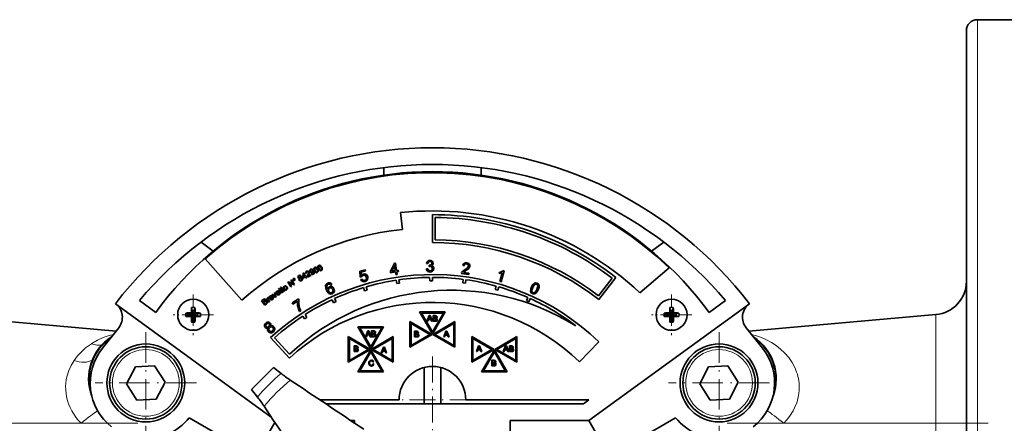
# Model space of a CAD drawing. Extents: x 0 to 210, y 0 to 297.
# Drawn here: x 70 to 159, y 120 to 157 of the extents above; entities that cross this region are included whole.
import ezdxf

# ---------------------------------------------------------------- set-up
doc = ezdxf.new("R2010")
doc.units = 0
doc.linetypes.add('DASHDOT', pattern=[18.5, 12, -3, 0.5, -3])

msp = doc.modelspace()

# ---------------------------------------------------------------- linework, layer by layer
at = {"color": 7, "lineweight": 35}
for p, q in [((156.601, 156.716), (161.601, 156.716)), ((155.601, 155.716), (155.601, 62.759)), ((103.226, 143.437), (103.226, 142.762)), ((111.976, 142.762), (111.976, 143.437)), ((104.897, 137.883), (104.738, 139.389)), ((107.601, 139.205), (107.601, 136.705)), ((107.851, 138.954), (107.851, 136.954)), ((86.801, 136.741), (87.902, 135.941)), ((128.401, 136.741), (127.3, 135.941)), ((87.176, 135.223), (90.466, 131.517)), ((97.363, 134.54), (97.407, 134.371)), ((103.822, 134.109), (104.179, 134.834)), ((104.188, 134.632), (103.943, 134.127)), ((104.179, 134.834), (104.28, 134.85)), ((104.259, 134.177), (104.188, 134.632)), ((104.28, 134.85), (104.383, 134.196)), ((107.193, 134.804), (107.067, 134.826)), ((107.304, 134.551), (107.317, 134.661)), ((107.317, 134.661), (107.337, 134.66)), ((110.447, 134.606), (110.321, 134.636)), ((95.94, 133.548), (95.982, 133.948)), ((95.982, 133.948), (96.027, 133.973)), ((96.021, 133.855), (95.993, 133.578)), ((95.993, 133.578), (96.132, 133.655)), ((96.132, 133.655), (96.021, 133.855)), ((96.027, 133.973), (96.186, 133.686)), ((96.186, 133.686), (96.246, 133.719)), ((96.274, 133.669), (96.214, 133.636)), ((96.285, 133.936), (96.225, 133.911)), ((96.246, 133.719), (96.274, 133.669)), ((96.372, 133.627), (96.412, 133.813)), ((96.682, 133.744), (96.386, 133.586)), ((96.475, 133.812), (96.434, 133.679)), ((96.434, 133.679), (96.654, 133.797)), ((96.654, 133.797), (96.682, 133.744)), ((96.699, 133.88), (96.75, 133.912)), ((96.883, 134.096), (96.878, 134.107)), ((97.124, 134.008), (96.988, 134.172)), ((96.999, 134.368), (97.046, 134.2)), ((97.482, 134.177), (97.348, 134.343)), ((101.066, 134.121), (101.554, 134.261)), ((101.116, 133.59), (101.066, 134.121)), ((101.587, 134.146), (101.195, 134.033)), ((101.195, 134.033), (101.219, 133.755)), ((101.554, 134.261), (101.587, 134.146)), ((103.839, 133.995), (103.822, 134.109)), ((104.277, 134.064), (103.839, 133.995)), ((103.943, 134.127), (104.259, 134.177)), ((104.315, 133.822), (104.277, 134.064)), ((104.439, 133.841), (104.315, 133.822)), ((104.383, 134.196), (104.519, 134.218)), ((104.537, 134.104), (104.401, 134.083)), ((104.401, 134.083), (104.439, 133.841)), ((104.519, 134.218), (104.537, 134.104)), ((107.059, 134.336), (107.184, 134.354)), ((110.866, 133.827), (110.199, 133.918)), ((110.609, 134.181), (110.387, 134.014)), ((110.387, 134.014), (110.882, 133.946)), ((110.882, 133.946), (110.866, 133.827)), ((113.586, 133.906), (113.619, 134.022)), ((113.869, 133.981), (113.586, 133.906)), ((113.647, 133.214), (113.869, 133.981)), ((114.052, 134.164), (113.768, 133.179)), ((113.974, 134.186), (114.052, 134.164)), ((126.243, 132.193), (128.891, 134.425)), ((94.598, 133.142), (94.656, 133.179)), ((94.867, 132.713), (94.598, 133.142)), ((94.656, 133.179), (95.093, 132.983)), ((94.71, 133.084), (94.921, 132.747)), ((95.147, 132.889), (94.71, 133.084)), ((94.881, 133.32), (94.936, 133.354)), ((95.093, 132.983), (94.881, 133.32)), ((94.936, 133.354), (95.205, 132.925)), ((95.205, 132.925), (95.147, 132.889)), ((95.967, 133.499), (95.94, 133.548)), ((96.16, 133.606), (95.967, 133.499)), ((96.219, 133.499), (96.16, 133.606)), ((96.214, 133.636), (96.273, 133.53)), ((96.273, 133.53), (96.219, 133.499)), ((98.445, 132.884), (98.358, 132.962)), ((98.554, 132.944), (98.445, 132.884)), ((101.234, 133.607), (101.116, 133.59)), ((101.154, 133.377), (101.278, 133.424)), ((104.392, 133.015), (104.339, 133.323)), ((104.638, 133.057), (104.392, 133.015)), ((104.586, 133.36), (104.638, 133.057)), ((107.357, 133.261), (107.348, 133.573)), ((107.607, 133.268), (107.357, 133.261)), ((107.598, 133.575), (107.607, 133.268)), ((110.327, 133.085), (110.363, 133.395)), ((110.575, 133.056), (110.327, 133.085)), ((110.61, 133.361), (110.575, 133.056)), ((113.242, 132.489), (113.321, 132.791)), ((113.768, 133.179), (113.647, 133.214)), ((122.522, 131.924), (123.749, 133.504)), ((122.567, 131.575), (124.101, 133.549)), ((93.172, 132.01), (93.225, 132.049)), ((93.503, 131.796), (93.172, 132.01)), ((93.225, 132.049), (93.419, 131.918)), ((93.393, 132.172), (93.445, 132.21)), ((93.46, 131.942), (93.393, 132.172)), ((93.445, 132.21), (93.55, 131.83)), ((93.621, 132.149), (93.789, 132.268)), ((93.872, 132.263), (93.648, 132.105)), ((93.778, 132.551), (93.807, 132.617)), ((93.831, 132.476), (93.778, 132.551)), ((93.793, 132.45), (93.831, 132.476)), ((93.821, 132.41), (93.793, 132.45)), ((93.807, 132.617), (93.881, 132.512)), ((93.859, 132.437), (93.821, 132.41)), ((93.847, 132.185), (93.904, 132.216)), ((93.981, 132.264), (93.859, 132.437)), ((93.863, 132.277), (93.872, 132.263)), ((93.881, 132.512), (93.932, 132.548)), ((93.96, 132.509), (93.909, 132.473)), ((93.909, 132.473), (94.033, 132.297)), ((93.932, 132.548), (93.96, 132.509)), ((93.95, 132.665), (93.98, 132.731)), ((94.001, 132.59), (93.95, 132.665)), ((93.963, 132.564), (94.001, 132.59)), ((93.99, 132.524), (93.963, 132.564)), ((93.98, 132.731), (94.052, 132.625)), ((94.028, 132.55), (93.99, 132.524)), ((94.146, 132.375), (94.028, 132.55)), ((94.052, 132.625), (94.104, 132.66)), ((94.131, 132.62), (94.079, 132.585)), ((94.079, 132.585), (94.2, 132.407)), ((94.091, 132.276), (94.112, 132.293)), ((94.104, 132.66), (94.131, 132.62)), ((94.112, 132.293), (94.152, 132.254)), ((94.2, 132.407), (94.257, 132.385)), ((94.257, 132.385), (94.279, 132.402)), ((94.279, 132.402), (94.317, 132.361)), ((94.921, 132.747), (94.867, 132.713)), ((101.491, 132.352), (101.396, 132.649)), ((101.729, 132.429), (101.491, 132.352)), ((101.635, 132.721), (101.729, 132.429)), ((113.484, 132.425), (113.242, 132.489)), ((113.562, 132.722), (113.484, 132.425)), ((79.101, 131.21), (93.117, 121.027)), ((81.26, 131.496), (82.734, 130.424)), ((92.224, 131.463), (92.372, 131.584)), ((92.547, 131.067), (92.224, 131.463)), ((92.393, 131.524), (92.314, 131.459)), ((92.314, 131.459), (92.412, 131.339)), ((92.412, 131.339), (92.498, 131.409)), ((92.542, 131.367), (92.45, 131.293)), ((92.45, 131.293), (92.561, 131.156)), ((92.698, 131.19), (92.547, 131.067)), ((92.561, 131.156), (92.66, 131.237)), ((92.686, 131.647), (92.73, 131.682)), ((92.914, 131.357), (92.686, 131.647)), ((92.73, 131.682), (92.765, 131.638)), ((92.844, 131.547), (92.964, 131.395)), ((92.851, 131.762), (92.87, 131.703)), ((92.964, 131.395), (92.914, 131.357)), ((93.008, 131.704), (93.172, 131.828)), ((93.256, 131.827), (93.036, 131.661)), ((93.233, 131.747), (93.289, 131.78)), ((93.246, 131.84), (93.256, 131.827)), ((93.55, 131.83), (93.503, 131.796)), ((94.996, 131.274), (95.551, 131.632)), ((95.061, 131.173), (94.996, 131.274)), ((95.481, 131.444), (95.061, 131.173)), ((95.551, 131.632), (95.604, 131.55)), ((98.714, 131.285), (98.577, 131.565)), ((98.939, 131.394), (98.714, 131.285)), ((98.804, 131.67), (98.939, 131.394)), ((116.043, 131.486), (116.165, 131.774)), ((116.274, 131.389), (116.043, 131.486)), ((116.393, 131.672), (116.274, 131.389)), ((121.657, 120.716), (136.101, 131.21)), ((132.467, 130.424), (133.942, 131.496)), ((79.163, 128.754), (62.339, 130.226)), ((85.439, 130.37), (86.101, 130.216)), ((85.439, 130.061), (86.101, 130.216)), ((85.932, 130.385), (86.101, 130.216)), ((85.932, 130.047), (86.101, 130.216)), ((85.947, 130.878), (86.101, 130.216)), ((85.947, 129.554), (86.101, 130.216)), ((86.255, 130.878), (86.101, 130.216)), ((86.27, 130.385), (86.101, 130.216)), ((86.763, 130.37), (86.101, 130.216)), ((86.763, 130.061), (86.101, 130.216)), ((86.255, 129.554), (86.101, 130.216)), ((86.27, 130.047), (86.101, 130.216)), ((95.77, 130.574), (95.662, 130.505)), ((96.151, 130.229), (96.323, 129.975)), ((106.45, 130.469), (108.759, 130.469)), ((107.604, 128.469), (106.45, 130.469)), ((106.623, 130.369), (108.586, 130.369)), ((107.604, 128.669), (106.623, 130.369)), ((107.316, 130.142), (107.113, 129.628)), ((107.398, 130.142), (107.316, 130.142)), ((107.602, 129.628), (107.398, 130.142)), ((108.759, 130.469), (107.604, 128.469)), ((108.586, 130.369), (107.604, 128.669)), ((107.849, 130.142), (107.657, 130.142)), ((107.657, 130.142), (107.657, 129.628)), ((128.439, 130.37), (129.101, 130.216)), ((128.439, 130.061), (129.101, 130.216)), ((128.932, 130.385), (129.101, 130.216)), ((128.932, 130.047), (129.101, 130.216)), ((128.947, 130.878), (129.101, 130.216)), ((128.947, 129.554), (129.101, 130.216)), ((129.255, 130.878), (129.101, 130.216)), ((129.27, 130.385), (129.101, 130.216)), ((129.763, 130.37), (129.101, 130.216)), ((129.763, 130.061), (129.101, 130.216)), ((129.255, 129.554), (129.101, 130.216)), ((129.27, 130.047), (129.101, 130.216)), ((136.039, 128.754), (152.862, 130.226)), ((96.116, 129.834), (95.941, 130.093)), ((96.323, 129.975), (96.116, 129.834)), ((105.579, 127.289), (105.579, 129.599)), ((105.579, 129.599), (107.579, 128.444)), ((105.679, 127.462), (105.679, 129.425)), ((105.679, 129.425), (107.379, 128.444)), ((107.113, 129.628), (107.189, 129.628)), ((107.189, 129.628), (107.248, 129.786)), ((107.248, 129.786), (107.467, 129.786)), ((107.27, 129.845), (107.322, 129.988)), ((107.445, 129.845), (107.27, 129.845)), ((107.357, 130.082), (107.395, 129.98)), ((107.395, 129.98), (107.445, 129.845)), ((107.467, 129.786), (107.525, 129.628)), ((107.525, 129.628), (107.602, 129.628)), ((107.629, 128.444), (109.629, 129.599)), ((107.657, 129.628), (107.85, 129.628)), ((107.729, 130.082), (107.827, 130.082)), ((107.729, 129.924), (107.729, 130.082)), ((107.835, 129.924), (107.729, 129.924)), ((107.729, 129.865), (107.843, 129.865)), ((107.729, 129.687), (107.729, 129.865)), ((107.851, 129.687), (107.729, 129.687)), ((107.829, 128.444), (109.529, 129.425)), ((109.529, 129.425), (109.529, 127.462)), ((109.629, 129.599), (109.629, 127.289)), ((79.401, 129.053), (77.93, 127.212)), ((100.905, 129.125), (103.214, 129.125)), ((102.06, 127.125), (100.905, 129.125)), ((101.078, 129.025), (103.041, 129.025)), ((102.06, 127.325), (101.078, 129.025)), ((101.796, 128.76), (101.593, 128.246)), ((101.669, 128.246), (101.728, 128.404)), ((101.728, 128.404), (101.947, 128.404)), ((101.75, 128.463), (101.802, 128.605)), ((101.925, 128.463), (101.75, 128.463)), ((101.878, 128.76), (101.796, 128.76)), ((101.837, 128.7), (101.875, 128.598)), ((101.875, 128.598), (101.925, 128.463)), ((102.082, 128.246), (101.878, 128.76)), ((101.947, 128.404), (102.005, 128.246)), ((103.214, 129.125), (102.06, 127.125)), ((103.041, 129.025), (102.06, 127.325)), ((102.329, 128.76), (102.137, 128.76)), ((102.137, 128.76), (102.137, 128.246)), ((102.209, 128.7), (102.307, 128.7)), ((102.209, 128.542), (102.209, 128.7)), ((102.315, 128.542), (102.209, 128.542)), ((102.209, 128.483), (102.323, 128.483)), ((102.209, 128.305), (102.209, 128.483)), ((107.579, 128.444), (105.579, 127.289)), ((107.379, 128.444), (105.679, 127.462)), ((106.189, 128.734), (105.997, 128.734)), ((105.997, 128.734), (105.997, 128.22)), ((106.069, 128.674), (106.167, 128.674)), ((106.069, 128.516), (106.069, 128.674)), ((106.175, 128.516), (106.069, 128.516)), ((106.069, 128.457), (106.182, 128.457)), ((106.069, 128.279), (106.069, 128.457)), ((109.629, 127.289), (107.629, 128.444)), ((109.529, 127.462), (107.829, 128.444)), ((108.819, 128.734), (108.615, 128.22)), ((108.691, 128.22), (108.75, 128.378)), ((108.75, 128.378), (108.969, 128.378)), ((108.772, 128.437), (108.824, 128.58)), ((108.947, 128.437), (108.772, 128.437)), ((108.9, 128.734), (108.819, 128.734)), ((108.859, 128.674), (108.897, 128.572)), ((108.897, 128.572), (108.947, 128.437)), ((109.104, 128.22), (108.9, 128.734)), ((108.969, 128.378), (109.027, 128.22)), ((135.8, 129.053), (137.271, 127.212)), ((93.058, 128.165), (94.747, 126.323)), ((93.412, 128.149), (94.764, 126.675)), ((100.035, 125.945), (100.035, 128.254)), ((100.035, 128.254), (102.035, 127.1)), ((100.135, 126.118), (100.135, 128.081)), ((100.135, 128.081), (101.835, 127.1)), ((101.593, 128.246), (101.669, 128.246)), ((102.005, 128.246), (102.082, 128.246)), ((102.085, 127.1), (104.085, 128.254)), ((102.137, 128.246), (102.33, 128.246)), ((102.331, 128.305), (102.209, 128.305)), ((102.285, 127.1), (103.985, 128.081)), ((103.985, 128.081), (103.985, 126.118)), ((104.085, 128.254), (104.085, 125.945)), ((105.997, 128.22), (106.189, 128.22)), ((106.191, 128.279), (106.069, 128.279)), ((108.615, 128.22), (108.691, 128.22)), ((109.027, 128.22), (109.104, 128.22)), ((111.147, 125.945), (111.147, 128.254)), ((111.147, 128.254), (113.147, 127.1)), ((111.247, 126.118), (111.247, 128.081)), ((111.247, 128.081), (112.947, 127.1)), ((113.197, 127.1), (115.197, 128.254)), ((113.397, 127.1), (115.097, 128.081)), ((115.097, 128.081), (115.097, 126.118)), ((115.197, 128.254), (115.197, 125.945)), ((120.825, 125.974), (122.563, 127.77)), ((102.035, 127.1), (100.035, 125.945)), ((101.835, 127.1), (100.135, 126.118)), ((100.748, 127.415), (100.556, 127.415)), ((100.556, 127.415), (100.556, 126.901)), ((100.556, 126.901), (100.749, 126.901)), ((100.628, 127.356), (100.726, 127.356)), ((100.628, 127.197), (100.628, 127.356)), ((100.734, 127.197), (100.628, 127.197)), ((100.628, 127.138), (100.741, 127.138)), ((100.628, 126.96), (100.628, 127.138)), ((100.75, 126.96), (100.628, 126.96)), ((100.905, 125.075), (102.06, 127.075)), ((101.078, 125.175), (102.06, 126.875)), ((102.06, 127.075), (103.214, 125.075)), ((102.06, 126.875), (103.041, 125.175)), ((104.085, 125.945), (102.085, 127.1)), ((103.985, 126.118), (102.285, 127.1)), ((103.202, 127.306), (102.998, 126.792)), ((102.998, 126.792), (103.075, 126.792)), ((103.075, 126.792), (103.133, 126.95)), ((103.133, 126.95), (103.352, 126.95)), ((103.155, 127.01), (103.208, 127.152)), ((103.33, 127.01), (103.155, 127.01)), ((103.283, 127.306), (103.202, 127.306)), ((103.243, 127.247), (103.28, 127.145)), ((103.28, 127.145), (103.33, 127.01)), ((103.487, 126.792), (103.283, 127.306)), ((103.352, 126.95), (103.411, 126.792)), ((103.411, 126.792), (103.487, 126.792)), ((113.147, 127.1), (111.147, 125.945)), ((112.947, 127.1), (111.247, 126.118)), ((111.752, 127.415), (111.549, 126.901)), ((111.549, 126.901), (111.625, 126.901)), ((111.625, 126.901), (111.684, 127.059)), ((111.684, 127.059), (111.903, 127.059)), ((111.706, 127.118), (111.758, 127.261)), ((111.881, 127.118), (111.706, 127.118)), ((111.834, 127.415), (111.752, 127.415)), ((111.793, 127.356), (111.831, 127.253)), ((111.831, 127.253), (111.881, 127.118)), ((112.038, 126.901), (111.834, 127.415)), ((111.903, 127.059), (111.961, 126.901)), ((111.961, 126.901), (112.038, 126.901)), ((112.017, 125.075), (113.172, 127.075)), ((112.19, 125.175), (113.172, 126.875)), ((113.172, 127.075), (114.327, 125.075)), ((113.172, 126.875), (114.153, 125.175)), ((115.197, 125.945), (113.197, 127.1)), ((115.097, 126.118), (113.397, 127.1)), ((114.174, 127.415), (113.97, 126.901)), ((113.97, 126.901), (114.047, 126.901)), ((114.047, 126.901), (114.105, 127.059)), ((114.105, 127.059), (114.324, 127.059)), ((114.127, 127.118), (114.18, 127.261)), ((114.303, 127.118), (114.127, 127.118)), ((114.256, 127.415), (114.174, 127.415)), ((114.215, 127.356), (114.253, 127.253)), ((114.253, 127.253), (114.303, 127.118)), ((114.46, 126.901), (114.256, 127.415)), ((114.324, 127.059), (114.383, 126.901)), ((114.383, 126.901), (114.46, 126.901)), ((114.707, 127.415), (114.515, 127.415)), ((114.515, 127.415), (114.515, 126.901)), ((114.515, 126.901), (114.707, 126.901)), ((114.587, 127.356), (114.685, 127.356)), ((114.587, 127.197), (114.587, 127.356)), ((114.693, 127.197), (114.587, 127.197)), ((114.587, 127.138), (114.7, 127.138)), ((114.587, 126.96), (114.587, 127.138)), ((114.708, 126.96), (114.587, 126.96)), ((102.243, 125.968), (102.316, 125.984)), ((102.329, 125.777), (102.256, 125.794)), ((113.127, 126.127), (112.935, 126.127)), ((112.935, 126.127), (112.935, 125.613)), ((113.007, 126.067), (113.105, 126.067)), ((113.007, 125.909), (113.007, 126.067)), ((113.113, 125.909), (113.007, 125.909)), ((113.007, 125.85), (113.121, 125.85)), ((113.007, 125.672), (113.007, 125.85)), ((80.902, 125.549), (80.106, 124.01)), ((82.632, 125.63), (80.902, 125.549)), ((83.567, 124.172), (82.632, 125.63)), ((91.345, 123.492), (93.325, 125.472)), ((93.325, 125.472), (93.994, 124.949)), ((103.214, 125.075), (100.905, 125.075)), ((103.041, 125.175), (101.078, 125.175)), ((106.851, 125.479), (106.851, 122.216)), ((108.351, 122.216), (108.351, 125.479)), ((114.327, 125.075), (112.017, 125.075)), ((114.153, 125.175), (112.19, 125.175)), ((112.935, 125.613), (113.128, 125.613)), ((113.129, 125.672), (113.007, 125.672)), ((132.43, 125.549), (131.635, 124.01)), ((134.16, 125.63), (132.43, 125.549)), ((135.095, 124.172), (134.16, 125.63)), ((80.106, 124.01), (81.041, 122.552)), ((82.772, 122.633), (83.567, 124.172)), ((131.635, 124.01), (132.57, 122.552)), ((134.3, 122.633), (135.095, 124.172)), ((91.868, 122.823), (91.345, 123.492)), ((81.041, 122.552), (82.772, 122.633)), ((97.476, 122.575), (104.601, 122.575)), ((98.013, 122.216), (121.169, 122.216)), ((110.601, 122.575), (121.663, 122.575)), ((121.169, 122.216), (121.663, 122.575)), ((132.57, 122.552), (134.3, 122.633)), ((85.743, 120.97), (98.029, 113.876)), ((92.454, 118.827), (93.443, 120.539)), ((100.254, 120.716), (100.601, 120.716)), ((100.601, 120.716), (100.601, 120.483)), ((114.601, 114.466), (114.601, 120.716)), ((114.601, 120.716), (121.657, 120.716)), ((129.459, 120.97), (115.526, 112.925)), ((122.747, 118.827), (121.657, 120.716))]:
    msp.add_line(p, q, dxfattribs=at)
at = {"color": 7, "lineweight": 13}
for p, q in [((156.601, 61.757), (156.601, 156.716)), ((152.862, 130.226), (152.862, 120.466)), ((76.942, 127.61), (76.997, 127.645)), ((76.021, 120.466), (62.339, 120.466)), ((139.181, 120.466), (152.862, 120.466)), ((155.601, 120.466), (152.862, 120.466)), ((152.862, 97.966), (152.862, 120.466))]:
    msp.add_line(p, q, dxfattribs=at)
at = {"color": 7, "linetype": 'DASHDOT', "lineweight": 13, "ltscale": 0.091}
for p, q in [((86.101, 132.036), (86.101, 128.396)), ((129.101, 132.036), (129.101, 128.396)), ((87.921, 130.216), (84.281, 130.216)), ((130.921, 130.216), (127.281, 130.216))]:
    msp.add_line(p, q, dxfattribs=at)
at = {"color": 7, "linetype": 'DASHDOT', "lineweight": 13, "ltscale": 0.2275}
for p, q in [((81.837, 128.641), (81.837, 119.541)), ((133.365, 128.641), (133.365, 119.541)), ((86.387, 124.091), (77.287, 124.091)), ((137.915, 124.091), (128.815, 124.091))]:
    msp.add_line(p, q, dxfattribs=at)
at = {"color": 7, "linetype": 'DASHDOT', "lineweight": 13, "ltscale": 0.195}
for p, q in [((107.601, 126.475), (107.601, 118.675)), ((111.501, 122.575), (103.701, 122.575))]:
    msp.add_line(p, q, dxfattribs=at)
at = {"color": 7, "linetype": 'DASHDOT', "lineweight": 13}
for p, q in [((81.119, 120.466), (57.644, 120.466)), ((134.083, 120.466), (157.557, 120.466))]:
    msp.add_line(p, q, dxfattribs=at)
at = {"color": 7, "lineweight": 35}
for points in [[(97.348, 134.343), (97.305, 134.476), (97.305, 134.545), (97.329, 134.602), (97.389, 134.65)], [(97.389, 134.65), (97.456, 134.665), (97.533, 134.64), (97.584, 134.593), (97.65, 134.484)], [(97.591, 134.457), (97.541, 134.548), (97.487, 134.6), (97.41, 134.603)], [(107.067, 134.826), (107.091, 134.911), (107.132, 134.982), (107.197, 135.042), (107.277, 135.079), (107.371, 135.092)], [(107.375, 134.989), (107.292, 134.97), (107.229, 134.912), (107.198, 134.833), (107.193, 134.804)], [(107.337, 134.66), (107.454, 134.687), (107.503, 134.721), (107.539, 134.79), (107.543, 134.832)], [(107.371, 135.092), (107.459, 135.082), (107.539, 135.05), (107.603, 135), (107.65, 134.929), (107.672, 134.83)], [(107.543, 134.832), (107.511, 134.928), (107.426, 134.984), (107.375, 134.989)], [(107.593, 134.37), (107.584, 134.432), (107.556, 134.488), (107.511, 134.531), (107.454, 134.558), (107.392, 134.566)], [(107.672, 134.83), (107.666, 134.778), (107.618, 134.684), (107.533, 134.623)], [(107.533, 134.623), (107.598, 134.6), (107.676, 134.535), (107.718, 134.442), (107.725, 134.373)], [(110.321, 134.636), (110.354, 134.729), (110.404, 134.802), (110.472, 134.853), (110.562, 134.883), (110.689, 134.883)], [(110.672, 134.781), (110.576, 134.775), (110.496, 134.723), (110.463, 134.668), (110.447, 134.606)], [(110.508, 134.256), (110.667, 134.361), (110.739, 134.42), (110.838, 134.58)], [(110.965, 134.56), (110.874, 134.379), (110.751, 134.275), (110.609, 134.181)], [(110.838, 134.58), (110.816, 134.692), (110.778, 134.737), (110.672, 134.781)], [(110.689, 134.883), (110.781, 134.86), (110.86, 134.818), (110.921, 134.753), (110.958, 134.676), (110.965, 134.56)], [(95.527, 133.547), (95.511, 133.631), (95.552, 133.707), (95.587, 133.733)], [(95.587, 133.733), (95.671, 133.757), (95.753, 133.726), (95.781, 133.692)], [(95.781, 133.692), (95.792, 133.667), (95.793, 133.614), (95.767, 133.567)], [(96.225, 133.911), (96.211, 134.008), (96.261, 134.091), (96.301, 134.119)], [(96.324, 134.073), (96.287, 134.042), (96.27, 133.998), (96.273, 133.966), (96.285, 133.936)], [(96.301, 134.119), (96.345, 134.137), (96.439, 134.132), (96.507, 134.069)], [(96.45, 134.04), (96.38, 134.086), (96.324, 134.073)], [(96.412, 133.813), (96.429, 133.857), (96.461, 133.971), (96.45, 134.04)], [(96.507, 134.069), (96.511, 133.913), (96.475, 133.812)], [(96.59, 134.072), (96.568, 134.174), (96.612, 134.267), (96.655, 134.298)], [(96.8, 133.993), (96.702, 133.98), (96.618, 134.031), (96.59, 134.072)], [(96.685, 134.255), (96.639, 134.203), (96.636, 134.133), (96.648, 134.1)], [(96.648, 134.1), (96.693, 134.051), (96.757, 134.038), (96.788, 134.049)], [(96.655, 134.298), (96.771, 134.311), (96.842, 134.272), (96.904, 134.191), (96.922, 134.158)], [(96.825, 134.195), (96.782, 134.247), (96.734, 134.265), (96.685, 134.255)], [(96.883, 133.832), (96.844, 133.817), (96.762, 133.825), (96.699, 133.88)], [(96.75, 133.912), (96.767, 133.893), (96.812, 133.869), (96.861, 133.879)], [(96.788, 134.049), (96.834, 134.097), (96.837, 134.164), (96.825, 134.195)], [(96.861, 133.879), (96.906, 133.923), (96.917, 133.97), (96.897, 134.065), (96.883, 134.096)], [(96.922, 134.158), (96.964, 134.055), (96.972, 133.95), (96.924, 133.86), (96.883, 133.832)], [(96.988, 134.172), (96.942, 134.303), (96.947, 134.395), (96.999, 134.464), (97.023, 134.478)], [(97.023, 134.478), (97.09, 134.495), (97.167, 134.471), (97.219, 134.425), (97.286, 134.317)], [(97.229, 134.289), (97.177, 134.379), (97.12, 134.431), (97.045, 134.431)], [(97.046, 134.2), (97.097, 134.111), (97.168, 134.053), (97.228, 134.057)], [(97.228, 134.057), (97.274, 134.12), (97.273, 134.171), (97.229, 134.289)], [(97.286, 134.317), (97.332, 134.186), (97.324, 134.086), (97.275, 134.025), (97.251, 134.011)], [(97.407, 134.371), (97.457, 134.28), (97.512, 134.227), (97.587, 134.225)], [(97.587, 134.225), (97.634, 134.287), (97.633, 134.338), (97.601, 134.436), (97.591, 134.457)], [(97.65, 134.484), (97.676, 134.419), (97.695, 134.33), (97.693, 134.284), (97.651, 134.205), (97.609, 134.178)], [(101.658, 133.592), (101.631, 133.658), (101.587, 133.714), (101.526, 133.751), (101.42, 133.762), (101.385, 133.754)], [(101.386, 133.87), (101.487, 133.883), (101.58, 133.865), (101.664, 133.82), (101.73, 133.752), (101.783, 133.64)], [(107.385, 134.052), (107.29, 134.062), (107.203, 134.099), (107.131, 134.162), (107.083, 134.241), (107.059, 134.336)], [(107.184, 134.354), (107.227, 134.238), (107.295, 134.176), (107.385, 134.155)], [(107.725, 134.373), (107.71, 134.27), (107.669, 134.191), (107.602, 134.122), (107.521, 134.076), (107.385, 134.052)], [(110.225, 134.002), (110.443, 134.215), (110.508, 134.256)], [(113.619, 134.022), (113.773, 134.062), (113.914, 134.135), (113.974, 134.186)], [(94.282, 132.784), (94.39, 132.814), (94.492, 132.766), (94.528, 132.722)], [(95.644, 133.495), (95.617, 133.493), (95.564, 133.507), (95.527, 133.547)], [(95.625, 133.336), (95.605, 133.419), (95.644, 133.495)], [(95.847, 133.286), (95.801, 133.265), (95.7, 133.27), (95.625, 133.336)], [(95.915, 133.502), (95.934, 133.404), (95.888, 133.316), (95.847, 133.286)], [(98.003, 132.843), (98.07, 132.971), (98.187, 133.055)], [(98.081, 132.409), (98.007, 132.62), (98.003, 132.843)], [(98.141, 132.885), (98.109, 132.732), (98.121, 132.653), (98.174, 132.504)], [(98.187, 133.055), (98.267, 133.081), (98.393, 133.075), (98.501, 133.011), (98.554, 132.944)], [(101.548, 133.194), (101.454, 133.178), (101.361, 133.187), (101.275, 133.225), (101.178, 133.327), (101.154, 133.377)], [(101.278, 133.424), (101.327, 133.347), (101.43, 133.288), (101.52, 133.293)], [(101.52, 133.293), (101.636, 133.379), (101.671, 133.519), (101.658, 133.592)], [(101.772, 133.387), (101.744, 133.333), (101.659, 133.245), (101.548, 133.194)], [(116.5, 132.718), (116.563, 132.842), (116.63, 132.94), (116.742, 133.04), (116.87, 133.083), (117.016, 133.054)], [(116.817, 132.951), (116.681, 132.791), (116.617, 132.665)], [(116.986, 132.498), (117.056, 132.682), (117.071, 132.755), (117.059, 132.866), (116.999, 132.945), (116.972, 132.96)], [(117.016, 133.054), (117.127, 132.972), (117.17, 132.898), (117.186, 132.834), (117.186, 132.703), (117.129, 132.507), (117.103, 132.445)], [(92.977, 131.632), (92.946, 131.682), (92.929, 131.738), (92.931, 131.797), (92.955, 131.85), (92.996, 131.892)], [(92.996, 131.892), (93.074, 131.926), (93.159, 131.914), (93.246, 131.84)], [(93.588, 132.079), (93.559, 132.13), (93.543, 132.186), (93.548, 132.244), (93.573, 132.297), (93.616, 132.337)], [(93.84, 132.025), (93.789, 131.998), (93.731, 131.989), (93.675, 132.002), (93.606, 132.056), (93.588, 132.079)], [(93.646, 132.296), (93.607, 132.244), (93.607, 132.179), (93.621, 132.149)], [(93.616, 132.337), (93.724, 132.369), (93.826, 132.321), (93.863, 132.277)], [(93.648, 132.105), (93.705, 132.058), (93.777, 132.051), (93.811, 132.067)], [(93.811, 132.067), (93.845, 132.107), (93.852, 132.159), (93.847, 132.185)], [(93.904, 132.216), (93.913, 132.13), (93.873, 132.054), (93.84, 132.025)], [(94.116, 132.222), (94.071, 132.201), (94.044, 132.202), (94.018, 132.217), (93.981, 132.264)], [(94.033, 132.297), (94.051, 132.274), (94.063, 132.268), (94.072, 132.267), (94.086, 132.272), (94.091, 132.276)], [(94.281, 132.33), (94.252, 132.315), (94.208, 132.312), (94.174, 132.338), (94.146, 132.375)], [(94.243, 132.53), (94.213, 132.589), (94.208, 132.687)], [(94.491, 132.463), (94.41, 132.433), (94.325, 132.449), (94.279, 132.484), (94.243, 132.53)], [(94.31, 132.741), (94.266, 132.677), (94.277, 132.6), (94.296, 132.565)], [(94.296, 132.565), (94.35, 132.507), (94.387, 132.491), (94.463, 132.506)], [(94.476, 132.684), (94.422, 132.741), (94.386, 132.756), (94.31, 132.741)], [(94.463, 132.506), (94.508, 132.571), (94.495, 132.649), (94.476, 132.684)], [(94.528, 132.722), (94.566, 132.642), (94.564, 132.554), (94.515, 132.481), (94.491, 132.463)], [(98.606, 132.106), (98.474, 132.074), (98.379, 132.086), (98.289, 132.127), (98.215, 132.192), (98.142, 132.292), (98.081, 132.409)], [(98.365, 132.619), (98.31, 132.582), (98.27, 132.528), (98.25, 132.465), (98.252, 132.398), (98.272, 132.335)], [(98.272, 132.335), (98.36, 132.225), (98.457, 132.184), (98.562, 132.199)], [(98.342, 132.729), (98.438, 132.755), (98.531, 132.748), (98.617, 132.712), (98.689, 132.651), (98.751, 132.554)], [(98.639, 132.494), (98.583, 132.578), (98.497, 132.63), (98.397, 132.63), (98.365, 132.619)], [(98.562, 132.199), (98.638, 132.265), (98.668, 132.362), (98.661, 132.43), (98.639, 132.494)], [(98.751, 132.554), (98.783, 132.454), (98.786, 132.349), (98.763, 132.26), (98.713, 132.184), (98.606, 132.106)], [(116.421, 132.301), (116.439, 132.557), (116.5, 132.718)], [(116.587, 132.11), (116.5, 132.167), (116.438, 132.252), (116.421, 132.301)], [(116.617, 132.665), (116.552, 132.497), (116.534, 132.421), (116.533, 132.338), (116.555, 132.273), (116.63, 132.203)], [(117.103, 132.445), (117.039, 132.321), (116.93, 132.177), (116.814, 132.1), (116.732, 132.08), (116.618, 132.098), (116.587, 132.11)], [(116.63, 132.203), (116.746, 132.197), (116.812, 132.23), (116.866, 132.286), (116.912, 132.353), (116.986, 132.498)], [(92.372, 131.584), (92.456, 131.632), (92.549, 131.62), (92.586, 131.59)], [(92.54, 131.542), (92.514, 131.564), (92.463, 131.569), (92.433, 131.553), (92.393, 131.524)], [(92.698, 131.382), (92.654, 131.411), (92.625, 131.413), (92.591, 131.402), (92.542, 131.367)], [(92.599, 131.461), (92.665, 131.473), (92.728, 131.449), (92.752, 131.426)], [(92.694, 131.268), (92.717, 131.312), (92.711, 131.36), (92.698, 131.382)], [(92.752, 131.426), (92.779, 131.378), (92.786, 131.324), (92.771, 131.272), (92.698, 131.19)], [(92.765, 131.638), (92.761, 131.681), (92.788, 131.738)], [(93.232, 131.587), (93.153, 131.55), (93.067, 131.559), (93.017, 131.589), (92.977, 131.632)], [(93.028, 131.852), (92.99, 131.798), (92.993, 131.733), (93.008, 131.704)], [(93.036, 131.661), (93.095, 131.615), (93.168, 131.611), (93.201, 131.628)], [(93.201, 131.628), (93.22, 131.647), (93.24, 131.695), (93.233, 131.747)], [(93.289, 131.78), (93.301, 131.695), (93.264, 131.617), (93.232, 131.587)], [(95.662, 130.505), (95.577, 130.68), (95.518, 130.865), (95.482, 131.056), (95.471, 131.347), (95.481, 131.444)], [(95.604, 131.55), (95.588, 131.262), (95.623, 130.976), (95.658, 130.836)], [(108.019, 130.008), (108.01, 130.056), (107.945, 130.125), (107.849, 130.142)], [(92.572, 129.081), (92.514, 129.194), (92.519, 129.322), (92.557, 129.4), (92.62, 129.469)], [(92.62, 129.469), (92.693, 129.52), (92.776, 129.548), (92.864, 129.548), (92.945, 129.521), (93.016, 129.463)], [(92.688, 129.393), (92.634, 129.309), (92.639, 129.21), (92.666, 129.168)], [(92.898, 129.154), (92.953, 129.238), (92.946, 129.337), (92.919, 129.38)], [(93.016, 129.463), (93.065, 129.368), (93.059, 129.262), (93.037, 129.212)], [(93.037, 129.212), (93.172, 129.237), (93.24, 129.222), (93.327, 129.166), (93.352, 129.141)], [(107.827, 130.082), (107.861, 130.081), (107.894, 130.077), (107.921, 130.065), (107.935, 130.048), (107.947, 130.002)], [(107.843, 129.865), (107.912, 129.857), (107.949, 129.832), (107.964, 129.8), (107.966, 129.776)], [(107.85, 129.628), (107.957, 129.645), (108.002, 129.675), (108.029, 129.722), (108.039, 129.775)], [(107.966, 129.776), (107.955, 129.729), (107.919, 129.697), (107.895, 129.69)], [(107.947, 130.002), (107.939, 129.965), (107.929, 129.95), (107.897, 129.93)], [(107.942, 129.898), (107.988, 129.931), (108.016, 129.98), (108.019, 130.008)], [(108.039, 129.775), (108.022, 129.84), (107.973, 129.886), (107.942, 129.898)], [(92.823, 129.025), (92.77, 129.01), (92.661, 129.017), (92.572, 129.081)], [(92.666, 129.168), (92.753, 129.113), (92.855, 129.125), (92.898, 129.154)], [(92.846, 128.705), (92.806, 128.762), (92.781, 128.827), (92.78, 128.93), (92.823, 129.025)], [(93.302, 128.691), (93.218, 128.633), (93.129, 128.603), (93.036, 128.601), (92.944, 128.628), (92.846, 128.705)], [(92.943, 128.789), (92.993, 128.746), (93.053, 128.72), (93.118, 128.716), (93.21, 128.749), (93.236, 128.769)], [(93.257, 129.057), (93.178, 129.115), (93.081, 129.129), (93.017, 129.112), (92.963, 129.076)], [(93.236, 128.769), (93.304, 128.876), (93.309, 128.941), (93.292, 129.003), (93.257, 129.057)], [(93.352, 129.141), (93.405, 129.056), (93.427, 128.965), (93.419, 128.872), (93.383, 128.785), (93.302, 128.691)], [(102.307, 128.7), (102.341, 128.699), (102.374, 128.695), (102.401, 128.683), (102.415, 128.666), (102.427, 128.62)], [(102.323, 128.483), (102.392, 128.475), (102.429, 128.45), (102.444, 128.418), (102.446, 128.394)], [(102.499, 128.626), (102.49, 128.674), (102.425, 128.743), (102.329, 128.76)], [(102.33, 128.246), (102.437, 128.263), (102.482, 128.293), (102.509, 128.34), (102.519, 128.393)], [(102.446, 128.394), (102.435, 128.347), (102.399, 128.314), (102.375, 128.308)], [(102.427, 128.62), (102.419, 128.583), (102.409, 128.568), (102.377, 128.548)], [(102.422, 128.516), (102.468, 128.549), (102.496, 128.598), (102.499, 128.626)], [(102.519, 128.393), (102.502, 128.458), (102.453, 128.503), (102.422, 128.516)], [(106.167, 128.674), (106.2, 128.674), (106.233, 128.669), (106.261, 128.657), (106.275, 128.64), (106.286, 128.594)], [(106.182, 128.457), (106.252, 128.449), (106.289, 128.424), (106.304, 128.392), (106.306, 128.368)], [(106.359, 128.601), (106.349, 128.648), (106.284, 128.717), (106.189, 128.734)], [(106.189, 128.22), (106.297, 128.237), (106.341, 128.267), (106.369, 128.314), (106.379, 128.367)], [(106.306, 128.368), (106.294, 128.321), (106.258, 128.289), (106.235, 128.282)], [(106.286, 128.594), (106.279, 128.557), (106.269, 128.542), (106.237, 128.522)], [(106.282, 128.49), (106.328, 128.523), (106.355, 128.572), (106.359, 128.601)], [(106.379, 128.367), (106.362, 128.432), (106.313, 128.478), (106.282, 128.49)], [(100.726, 127.356), (100.759, 127.355), (100.793, 127.35), (100.82, 127.338), (100.834, 127.321), (100.846, 127.275)], [(100.741, 127.138), (100.811, 127.13), (100.848, 127.105), (100.863, 127.073), (100.865, 127.049)], [(100.918, 127.282), (100.909, 127.329), (100.844, 127.399), (100.748, 127.415)], [(100.749, 126.901), (100.856, 126.918), (100.9, 126.948), (100.928, 126.995), (100.938, 127.048)], [(100.865, 127.049), (100.854, 127.002), (100.817, 126.97), (100.794, 126.963)], [(100.846, 127.275), (100.838, 127.238), (100.828, 127.223), (100.796, 127.204)], [(100.841, 127.171), (100.887, 127.204), (100.914, 127.253), (100.918, 127.282)], [(100.938, 127.048), (100.921, 127.113), (100.872, 127.159), (100.841, 127.171)], [(114.685, 127.356), (114.718, 127.355), (114.751, 127.35), (114.778, 127.338), (114.793, 127.321), (114.804, 127.275)], [(114.7, 127.138), (114.769, 127.13), (114.807, 127.105), (114.821, 127.073), (114.824, 127.049)], [(114.877, 127.282), (114.867, 127.329), (114.802, 127.399), (114.707, 127.415)], [(114.707, 126.901), (114.814, 126.918), (114.859, 126.948), (114.887, 126.995), (114.896, 127.048)], [(114.824, 127.049), (114.812, 127.002), (114.776, 126.97), (114.752, 126.963)], [(114.804, 127.275), (114.797, 127.238), (114.787, 127.223), (114.755, 127.204)], [(114.8, 127.171), (114.846, 127.204), (114.873, 127.253), (114.877, 127.282)], [(114.896, 127.048), (114.88, 127.113), (114.831, 127.159), (114.8, 127.171)], [(102.118, 126.133), (102.003, 126.106), (101.918, 126.026), (101.889, 125.953), (101.881, 125.874)], [(101.881, 125.874), (101.89, 125.793), (101.938, 125.684), (102.029, 125.619), (102.119, 125.606)], [(101.953, 125.874), (101.959, 125.932), (101.989, 126.013), (102.057, 126.065), (102.114, 126.074)], [(102.112, 125.666), (102.028, 125.69), (101.973, 125.758), (101.953, 125.874)], [(102.256, 125.794), (102.223, 125.717), (102.133, 125.667), (102.112, 125.666)], [(102.114, 126.074), (102.183, 126.056), (102.23, 126.002), (102.243, 125.968)], [(102.316, 125.984), (102.264, 126.077), (102.171, 126.128), (102.118, 126.133)], [(102.119, 125.606), (102.232, 125.635), (102.309, 125.722), (102.329, 125.777)], [(113.105, 126.067), (113.139, 126.066), (113.172, 126.062), (113.199, 126.05), (113.213, 126.033), (113.225, 125.987)], [(113.121, 125.85), (113.19, 125.842), (113.227, 125.817), (113.242, 125.785), (113.245, 125.761)], [(113.297, 125.993), (113.288, 126.041), (113.223, 126.11), (113.127, 126.127)], [(113.128, 125.613), (113.235, 125.63), (113.28, 125.66), (113.308, 125.707), (113.317, 125.76)], [(113.245, 125.761), (113.233, 125.714), (113.197, 125.682), (113.173, 125.675)], [(113.225, 125.987), (113.217, 125.95), (113.207, 125.935), (113.175, 125.915)], [(113.22, 125.883), (113.267, 125.916), (113.294, 125.965), (113.297, 125.993)], [(113.317, 125.76), (113.3, 125.825), (113.252, 125.87), (113.22, 125.883)]]:
    msp.add_lwpolyline(points, dxfattribs=at)
at = {"color": 7, "lineweight": 13}
for points in [[(76.997, 127.645), (77.494, 127.926), (78.008, 128.159), (78.533, 128.345), (78.922, 128.453)], [(136.279, 128.453), (136.737, 128.324), (137.19, 128.16), (137.641, 127.959), (138.08, 127.721), (138.501, 127.447), (138.903, 127.131), (139.281, 126.772), (139.627, 126.371), (139.936, 125.921), (140.195, 125.428)], [(75.384, 126.106), (75.697, 126.522), (76.045, 126.898), (76.425, 127.237), (76.942, 127.61)], [(76.021, 120.466), (75.704, 120.816), (75.422, 121.19), (75.178, 121.586), (75.025, 121.89), (74.896, 122.202), (74.794, 122.513), (74.716, 122.829), (74.663, 123.143), (74.634, 123.457), (74.628, 123.764), (74.645, 124.068), (74.683, 124.362), (74.741, 124.65), (74.909, 125.195), (75.122, 125.666), (75.384, 126.106)], [(140.27, 122.109), (140.023, 121.584), (139.709, 121.089), (139.458, 120.769), (139.181, 120.466)]]:
    msp.add_lwpolyline(points, dxfattribs=at)
at = {"color": 7, "lineweight": 35}
for centre, radius in [((86.101, 130.216), 1.4), ((129.101, 130.216), 1.4), ((81.837, 124.091), 3.5), ((133.365, 124.091), 3.5), ((81.837, 124.091), 3.25), ((133.365, 124.091), 3.25)]:
    msp.add_circle(centre, radius, dxfattribs=at)
at = {"color": 7, "lineweight": 13}
for centre in [(81.837, 124.091), (133.365, 124.091)]:
    msp.add_circle(centre, 3, dxfattribs=at)
at = {"color": 7, "lineweight": 35}
for centre, radius, start, end in [((156.601, 155.716), 1, 90, 179.99999), ((107.601, 109.216), 36, 37.65846, 142.34154), ((107.601, 109.216), 34.5, 40.22528, 139.77473), ((107.601, 112.309), 30.765, 36.07306, 143.92693), ((107.601, 112.216), 30.765, 46.21046, 131.59749), ((107.601, 112.216), 27.324, 46.98041, 96.01445), ((107.601, 112.309), 26.896, 52.15812, 90), ((107.601, 112.309), 26.646, 52.6957, 89.46242), ((107.601, 112.216), 25.809, 96.01445, 131.59749), ((107.601, 112.309), 24.396, 52.15812, 90), ((107.601, 112.309), 24.646, 52.73932, 89.41879), ((97.442, 134.53), 0.0795, 113.81062, 172.3959), ((107.408, 134.205), 0.361, 92.62515, 106.82979), ((107.601, 112.309), 21.515, 45.93869, 132.528), ((95.65, 133.618), 0.0794, 117.42706, 208.51404), ((95.656, 133.621), 0.0798, 29.423, 122.19275), ((95.658, 133.621), 0.0776, 296.83412, 30.32742), ((96.734, 134.121), 0.144, 297.10504, 354.70779), ((97.079, 134.359), 0.0799, 114.82847, 173.06609), ((97.184, 134.133), 0.139, 244.43125, 298.95207), ((97.544, 134.301), 0.139, 243.47133, 297.90678), ((101.482, 133.553), 0.331, 106.80711, 142.54471), ((101.44, 133.545), 0.216, 104.87177, 163.19949), ((107.385, 134.362), 0.207, 269.84309, 1.97181), ((110.422, 133.895), 0.224, 151.26183, 173.92312), ((94.371, 132.639), 0.17, 121.3556, 163.37823), ((95.162, 133.384), 0.0955, 120.97056, 211.27926), ((95.162, 133.384), 0.0958, 210.93801, 31.25654), ((95.162, 133.384), 0.058, 30.61829, 211.61963), ((95.163, 133.385), 0.0951, 30.72121, 121.74781), ((95.162, 133.384), 0.0581, 210.97587, 31.49673), ((95.65, 133.617), 0.0781, 207.73084, 303.9539), ((95.764, 133.42), 0.0983, 118.27311, 211.98443), ((95.769, 133.415), 0.0998, 208.00066, 302.12418), ((95.772, 133.421), 0.101, 28.55499, 122.38909), ((95.801, 133.442), 0.128, 27.65944, 105.20413), ((95.777, 133.417), 0.0982, 297.53795, 32.08594), ((96.478, 133.64), 0.107, 186.76561, 210.44607), ((98.289, 132.803), 0.169, 113.12962, 150.9097), ((98.294, 132.812), 0.163, 66.79129, 115.88671), ((107.601, 112.309), 21.265, 98.82337, 106.29249), ((101.426, 133.528), 0.373, 337.7773, 17.35462), ((107.601, 112.309), 21.265, 90.68051, 98.14963), ((107.601, 112.309), 21.265, 82.53765, 90.00677), ((107.601, 112.309), 21.265, 74.3948, 81.86392), ((116.903, 132.817), 0.159, 64.49146, 122.82944), ((152.601, 133.215), 3, 275, 0), ((92.798, 131.003), 1.106, 51.79185, 55.8283), ((94.45, 132.222), 1.029, 195.7632, 199.87602), ((93.703, 132.22), 0.095, 73.64828, 126.89367), ((93.686, 132.191), 0.128, 36.59215, 70.06445), ((93.982, 132.406), 0.228, 306.03116, 317.95745), ((94.148, 132.52), 0.232, 305.11736, 316.84008), ((109.29, 111.165), 21.25, 58.19109, 133.12342), ((98.459, 132.466), 0.287, 113.93332, 172.49326), ((107.601, 112.309), 21.265, 106.96623, 114.43535), ((107.601, 112.309), 21.265, 66.25194, 73.72106), ((78.229, 129.989), 1.5, 321.37307, 54), ((92.35, 131.608), 0.248, 306.64184, 321.66476), ((92.492, 131.496), 0.0661, 321.73864, 43.77881), ((92.494, 131.516), 0.118, 332.48953, 38.82542), ((92.488, 131.461), 0.282, 307.43372, 316.82308), ((92.86, 131.642), 0.12, 94.23992, 126.84682), ((92.865, 131.636), 0.0629, 128.91005, 203.37367), ((93.034, 131.7), 0.243, 201.32966, 218.76905), ((92.879, 131.616), 0.0874, 95.67267, 127.41957), ((93.087, 131.777), 0.0957, 75.67746, 128.6759), ((93.073, 131.75), 0.126, 38.36847, 72.38592), ((107.601, 112.309), 19.015, 45.93869, 132.528), ((107.601, 112.309), 21.265, 115.10908, 122.57819), ((107.601, 112.309), 21.265, 52.69013, 65.5782), ((136.972, 129.989), 1.5, 126, 218.62693), ((96.915, 131.219), 1.314, 196.93957, 209.37705), ((92.798, 129.276), 0.16, 40.50089, 133.16612), ((107.601, 112.309), 21.265, 123.25194, 131.85441), ((106.984, 130.167), 0.383, 332.08212, 347.26098), ((107.846, 130.151), 0.226, 267.37141, 283.12352), ((107.859, 129.951), 0.263, 268.20029, 277.78696), ((93.087, 128.923), 0.197, 129.21094, 222.91227), ((101.464, 128.785), 0.383, 332.08212, 347.26098), ((102.326, 128.769), 0.226, 267.37141, 283.12352), ((106.185, 128.743), 0.226, 267.37141, 283.12352), ((108.486, 128.759), 0.383, 332.08212, 347.26098), ((81.187, 124.466), 4.487, 123.01654, 200.22166), ((81.187, 124.466), 4.444, 124.76381, 195.29374), ((102.339, 128.568), 0.263, 268.20029, 277.78696), ((106.199, 128.543), 0.263, 268.20029, 277.78696), ((134.015, 124.466), 4.487, 339.77937, 56.9831), ((134.015, 124.466), 4.444, 344.70625, 55.23619), ((81.837, 124.091), 5, 141.37307, 231.96917), ((100.745, 127.424), 0.226, 267.37141, 283.12352), ((100.758, 127.224), 0.263, 268.20029, 277.78696), ((102.869, 127.331), 0.383, 332.08212, 347.26098), ((111.42, 127.44), 0.383, 332.08212, 347.26098), ((113.841, 127.44), 0.383, 332.08212, 347.26098), ((114.703, 127.424), 0.226, 267.37141, 283.12352), ((114.717, 127.224), 0.263, 268.20029, 277.78696), ((133.365, 124.091), 5, 308.03083, 38.62693), ((113.124, 126.136), 0.226, 267.37141, 283.12352), ((102.835, 136.172), 14.287, 231.77306, 235.89018), ((107.601, 122.575), 3, 0, 179.99999), ((113.137, 125.936), 0.263, 268.20029, 277.78696), ((-825.799, -1259.766), 1662.318, 56.096904, 56.370647), ((80.648, 113.985), 14.282, 34.10849, 38.22701), ((1481.951, 1046.209), 1668.778, 213.629989, 213.902663), ((81.837, 124.091), 5, 265.0709, 321.37307), ((133.365, 124.091), 5, 218.62693, 274.9291)]:
    msp.add_arc(centre, radius, start, end, dxfattribs=at)
at = {"color": 7, "lineweight": 13}
for centre, radius, start, end in [((107.601, 109.216), 20.801, 130.85517, 139.14483), ((136.318, 123.67), 4.257, 2.96885, 24.39111), ((107.601, 109.216), 19.802, 130.18621, 139.81379), ((136.388, 123.683), 4.186, 349.52285, 2.83436), ((136.109, 123.75), 4.473, 338.47182, 349.3332)]:
    msp.add_arc(centre, radius, start, end, dxfattribs=at)
at = {"color": 7, "lineweight": 35}
for centre, major_axis, ratio, start_param, end_param in [((86.444, 130.216), (0, -1.96), 0.514496, 4.633518, 4.79126), ((86.101, 130.109), (-1.997, 0), 0.138648, 4.79713, 5.050084), ((86.208, 130.216), (0, -1.997), 0.138648, 4.374694, 4.627648), ((86.101, 129.873), (-1.96, 0), 0.514496, 4.633518, 4.79126), ((85.994, 130.216), (0, 1.997), 0.138648, 4.79713, 5.050084), ((86.101, 130.109), (-1.997, 0), 0.138648, 4.374694, 4.627648), ((85.758, 130.216), (0, 1.96), 0.514496, 4.633518, 4.79126), ((129.444, 130.216), (0, -1.96), 0.514496, 4.633518, 4.79126), ((129.101, 130.109), (-1.997, 0), 0.138648, 4.79713, 5.050084), ((129.208, 130.216), (0, -1.997), 0.138648, 4.374694, 4.627648), ((129.101, 129.873), (-1.96, 0), 0.514496, 4.633518, 4.79126), ((128.994, 130.216), (0, 1.997), 0.138648, 4.79713, 5.050084), ((129.101, 130.109), (-1.997, 0), 0.138648, 4.374694, 4.627648), ((128.758, 130.216), (0, 1.96), 0.514496, 4.633518, 4.79126), ((86.101, 130.323), (1.997, 0), 0.138648, 4.374694, 4.627648), ((86.208, 130.216), (0, -1.997), 0.138648, 4.79713, 5.050084), ((86.101, 130.559), (1.96, 0), 0.514496, 4.633518, 4.79126), ((85.994, 130.216), (0, 1.997), 0.138648, 4.374694, 4.627648), ((86.101, 130.323), (1.997, 0), 0.138648, 4.79713, 5.050084), ((129.101, 130.323), (1.997, 0), 0.138648, 4.374694, 4.627648), ((129.208, 130.216), (0, -1.997), 0.138648, 4.79713, 5.050084), ((129.101, 130.559), (1.96, 0), 0.514496, 4.633518, 4.79126), ((128.994, 130.216), (0, 1.997), 0.138648, 4.374694, 4.627648), ((129.101, 130.323), (1.997, 0), 0.138648, 4.79713, 5.050084)]:
    msp.add_ellipse(centre, major_axis=major_axis, ratio=ratio, start_param=start_param, end_param=end_param, dxfattribs=at)
at = {"color": 7, "lineweight": 13}
for centre, major_axis, ratio, start_param, end_param in [((77.116, 129.288), (1.26, -1.553), 0.742996, 5.351523, 5.920819), ((75.558, 127.41), (1.759, -0.952), 0.632301, 4.948114, 5.954096), ((76.196, 120.466), (1.56, 1.252), 0.054693, 0.529253, 1.638809), ((139.006, 120.466), (1.56, -1.252), 0.054693, 1.502784, 2.61234)]:
    msp.add_ellipse(centre, major_axis=major_axis, ratio=ratio, start_param=start_param, end_param=end_param, dxfattribs=at)

doc.saveas('drawing.dxf')
